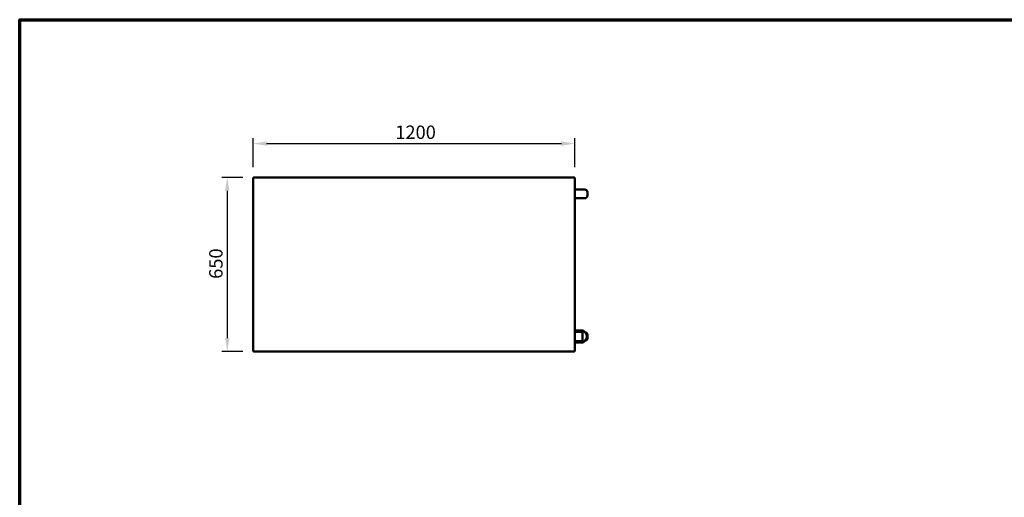
# Model space of a CAD drawing. Units: millimetres. Extents: x 65 to 6348, y 100 to 4100.
# Drawn here: x 100 to 3773, y 2318 to 4100 of the extents above; entities that cross this region are included whole.
import ezdxf

# ---------------------------------------------------------------- set-up
doc = ezdxf.new("R2010")
doc.units = ezdxf.units.MM
doc.header["$LTSCALE"] = 20
for name, color, linetype, lineweight in [('Border (ISO)', 7, 'Continuous', 70), ('Dimension (ISO)', 7, 'Continuous', 25), ('Visible (ISO)', 7, 'Continuous', 50)]:
    doc.layers.add(name, color=color, linetype=linetype, lineweight=lineweight)
doc.styles.add('Note Text (ISO)', font='tahoma.ttf')
doc.dimstyles.new('Default (ISO)', dxfattribs={"dimscale": 20, "dimtxt": 2.5, "dimasz": 2.5, "dimexe": 1, "dimexo": 2, "dimgap": 0.762, "dimtad": 1, "dimtoh": 1, "dimdec": 1, "dimrnd": 1e-08, "dimzin": 0, "dimdsep": 46, "dimtxsty": 'Note Text (ISO)', "dimcen": 0.09, "dimdle": 10, "dimclrd": 256, "dimclre": 256, "dimclrt": 256, "dimadec": 1, "dimazin": 0, "dimtfac": 1.40208, "dimtmove": 0, "dimatfit": 3, "dimfxl": 1, "dimtolj": 1, "dimtzin": 0, "dimlwd": -1, "dimlwe": -1, "dimarcsym": 0})

# ---------------------------------------------------------------- blocks, each defined once
blk = doc.blocks.new('Borders Default Border')
at = {"layer": 'Border (ISO)', "flags": 128}
blk.add_lwpolyline([(5, 5), (5, 205), (292, 205), (292, 5), (5, 5)], dxfattribs=at)
blk = doc.blocks.new('*D6')
at = {"layer": 'Defpoints', "color": 0, "transparency": 16777216}
for p in [(2170.9, 3637.9), (970.9, 3510.5), (2170.9, 3510.5)]:
    blk.add_point(p, dxfattribs=at)
at = {"layer": 'Dimension (ISO)', "transparency": 16777216}
for p, q in [((970.9, 3550.5), (970.9, 3657.9)), ((1020.9, 3637.9), (2120.9, 3637.9)), ((2170.9, 3550.5), (2170.9, 3657.9))]:
    blk.add_line(p, q, dxfattribs=at)
for points in [[(1020.9, 3646.2), (1020.9, 3629.6), (970.9, 3637.9)], [(2120.9, 3646.2), (2120.9, 3629.6), (2170.9, 3637.9)]]:
    blk.add_solid(points, dxfattribs=at)
at = {"layer": 'Dimension (ISO)', "transparency": 16777216, "insert": (1501, 3705.2), "char_height": 50, "attachment_point": 1, "style": 'Note Text (ISO)'}
blk.add_mtext('\\A1;1200', dxfattribs=at)
blk = doc.blocks.new('*D7')
at = {"layer": 'Defpoints', "color": 0, "transparency": 16777216}
for p in [(972.3, 3511.8), (874.2, 2861.8), (972.3, 2861.8)]:
    blk.add_point(p, dxfattribs=at)
at = {"layer": 'Dimension (ISO)', "transparency": 16777216}
for p, q in [((932.3, 3511.8), (854.2, 3511.8)), ((874.2, 3461.8), (874.2, 2911.8)), ((932.3, 2861.8), (854.2, 2861.8))]:
    blk.add_line(p, q, dxfattribs=at)
for points in [[(865.9, 3461.8), (882.5, 3461.8), (874.2, 3511.8)], [(865.9, 2911.8), (882.5, 2911.8), (874.2, 2861.8)]]:
    blk.add_solid(points, dxfattribs=at)
at = {"layer": 'Dimension (ISO)', "transparency": 16777216, "insert": (806.9, 3133.3), "char_height": 50, "attachment_point": 1, "rotation": 90, "style": 'Note Text (ISO)'}
blk.add_mtext('\\A1;650', dxfattribs=at)

msp = doc.modelspace()

# ---------------------------------------------------------------- linework, layer by layer
at = {"layer": 'Visible (ISO)'}
for p, q in [((970.91, 3510.49), (972.11, 3510.49)), ((970.99, 3510.46), (970.91, 3510.49)), ((970.91, 2863.17), (970.91, 3510.49)), ((972.8, 3509.63), (970.99, 3510.46)), ((972.11, 3510.49), (972.97, 3509.63)), ((972.26, 3511.83), (2169.57, 3511.83)), ((972.26, 3510.63), (972.26, 3511.83)), ((972.26, 3511.83), (973.11, 3509.94)), ((972.26, 3510.35), (972.26, 3510.63)), ((973.11, 3509.77), (972.26, 3510.63)), ((972.8, 3509.63), (973.11, 3509.49)), ((973.11, 3509.49), (972.97, 3509.63)), ((973.26, 3509.63), (973.11, 3509.94)), ((973.11, 3509.77), (973.26, 3509.63)), ((973.11, 3509.49), (973.26, 3509.63)), ((2168.71, 3509.94), (2168.57, 3509.63)), ((2168.57, 3509.63), (2168.71, 3509.77)), ((2168.57, 3509.63), (2168.71, 3509.49)), ((2168.71, 3509.94), (2169.54, 3511.76)), ((2169.57, 3510.63), (2168.71, 3509.77)), ((2168.86, 3509.63), (2168.71, 3509.49)), ((2168.71, 3509.49), (2169.03, 3509.63)), ((2168.86, 3509.63), (2169.71, 3510.49)), ((2170.91, 3510.49), (2169.03, 3509.63)), ((2169.54, 3511.76), (2169.57, 3511.83)), ((2169.57, 3511.83), (2169.57, 3510.63)), ((2169.57, 3510.35), (2169.57, 3510.63)), ((2169.71, 3510.49), (2170.91, 3510.49)), ((2170.91, 3510.49), (2170.91, 2863.17)), ((2175.2, 3468.03), (2170.91, 3468.03)), ((2170.91, 3466.53), (2207.7, 3466.53)), ((2175.2, 3468.03), (2175.2, 3466.53)), ((2217.7, 3444.03), (2217.7, 3456.53)), ((2207.7, 3434.03), (2170.91, 3434.03)), ((2170.91, 3433.03), (2175.2, 3433.03)), ((2175.2, 3433.03), (2175.2, 3434.03)), ((2170.91, 2941.03), (2199.7, 2941.03)), ((2202.32, 2941.03), (2199.7, 2941.03)), ((2199.7, 2937.03), (2199.7, 2941.03)), ((2202.32, 2941.03), (2213.07, 2928.96)), ((2170.91, 2937.03), (2199.7, 2937.03)), ((2199.7, 2936.03), (2170.91, 2936.03)), ((2199.7, 2936.03), (2199.7, 2937.03)), ((2199.7, 2901.03), (2199.7, 2936.03)), ((2213.07, 2908.1), (2202.32, 2896.03)), ((2207.7, 2902.03), (2207.67, 2902.03)), ((2215.68, 2915.17), (2215.68, 2921.89)), ((2217.7, 2912.03), (2217.7, 2924.53)), ((2199.7, 2901.03), (2170.91, 2901.03)), ((2199.7, 2900.03), (2170.91, 2900.03)), ((2190.56, 2896.03), (2170.91, 2896.03)), ((2190.56, 2896.03), (2202.32, 2896.03)), ((2199.7, 2900.03), (2199.7, 2901.03)), ((970.91, 2863.17), (970.99, 2863.21)), ((972.11, 2863.17), (970.91, 2863.17)), ((970.99, 2863.21), (972.8, 2864.03)), ((972.97, 2864.03), (972.11, 2863.17)), ((972.26, 2863.03), (973.11, 2863.89)), ((972.26, 2863.32), (972.26, 2863.03)), ((972.26, 2861.83), (972.26, 2863.03)), ((972.29, 2861.91), (972.26, 2861.83)), ((2169.57, 2861.83), (972.26, 2861.83)), ((973.11, 2863.72), (972.29, 2861.91)), ((973.11, 2864.17), (972.8, 2864.03)), ((972.97, 2864.03), (973.11, 2864.17)), ((973.26, 2864.03), (973.11, 2864.17)), ((973.26, 2864.03), (973.11, 2863.89)), ((973.11, 2863.72), (973.26, 2864.03)), ((2168.71, 2864.17), (2168.57, 2864.03)), ((2168.71, 2863.89), (2168.57, 2864.03)), ((2168.57, 2864.03), (2168.71, 2863.72)), ((2168.71, 2864.17), (2168.86, 2864.03)), ((2169.03, 2864.03), (2168.71, 2864.17)), ((2168.71, 2863.89), (2169.57, 2863.03)), ((2169.54, 2861.91), (2168.71, 2863.72)), ((2169.71, 2863.17), (2168.86, 2864.03)), ((2169.03, 2864.03), (2170.91, 2863.17)), ((2169.57, 2861.83), (2169.54, 2861.91)), ((2169.57, 2863.32), (2169.57, 2863.03)), ((2169.57, 2863.03), (2169.57, 2861.83)), ((2170.91, 2863.17), (2169.71, 2863.17))]:
    msp.add_line(p, q, dxfattribs=at)
for centre, start, end in [((2207.7, 3456.53), 0, 90), ((2207.7, 3444.03), 270, 0), ((2207.7, 2912.03), 270, 0), ((2207.7, 2924.53), 0, 87.56495)]:
    msp.add_arc(centre, 10, start, end, dxfattribs=at)
for centre, start_param, end_param in [((2206.78, 2921.89), 1.5707963, 2.3561945), ((2206.78, 2915.17), 0.7853982, 1.5707963)]:
    msp.add_ellipse(centre, major_axis=(0, -10), ratio=0.8905075, start_param=start_param, end_param=end_param, dxfattribs=at)
msp.add_open_spline([(2199.7, 2900.03), (2199.64, 2899.86), (2199.57, 2899.7), (2199.35, 2899.26), (2199.14, 2898.97), (2198.68, 2898.45), (2198.42, 2898.21), (2197.78, 2897.72), (2197.33, 2897.45), (2196.4, 2897), (2195.91, 2896.82), (2194.72, 2896.45), (2193.88, 2896.28), (2192.19, 2896.07), (2191.34, 2896.03), (2190.56, 2896.03)], degree=3, knots=[0.0963911, 0.0963911, 0.0963911, 0.0963911, 0.1464292, 0.1464292, 0.2486971, 0.2486971, 0.350965, 0.350965, 0.507857, 0.507857, 0.6647491, 0.6647491, 0.9262618, 0.9262618, 1.1877746, 1.1877746, 1.1877746, 1.1877746], dxfattribs=at)

# ---------------------------------------------------------------- block references
at = {"xscale": 20, "yscale": 20, "zscale": 20}
msp.add_blockref('Borders Default Border', (0, 0), dxfattribs=at)

# ---------------------------------------------------------------- dimensions: what is measured, and where the dimension line sits
at = {"layer": 'Dimension (ISO)'}
dim = msp.add_linear_dim(base=(2170.91, 3637.91), p1=(970.91, 3510.49), p2=(2170.91, 3510.49), dimstyle='Default (ISO)', override={"dimgap": 0.762, "dimtoh": 0, "dimdec": 0, "dimtol": 0, "dimlim": 0, "dimtp": 0, "dimtm": 0, "dimtdec": 2, "dimtofl": 0, "dimatfit": 1}, dxfattribs=at)
dim.commit()
dim.dimension.update_dxf_attribs({"geometry": '*D6', "text_midpoint": (1570.91, 3637.91), "dimtype": 160})
dim = msp.add_linear_dim(base=(874.2, 2861.83), p1=(972.26, 3511.83), p2=(972.26, 2861.83), angle=270, dimstyle='Default (ISO)', override={"dimgap": 0.762, "dimtoh": 0, "dimdec": 0, "dimtol": 0, "dimlim": 0, "dimtp": 0, "dimtm": 0, "dimtdec": 2, "dimtofl": 0, "dimatfit": 1}, dxfattribs=at)
dim.commit()
dim.dimension.update_dxf_attribs({"geometry": '*D7', "text_midpoint": (874.2, 3186.83), "dimtype": 160})

doc.saveas('drawing.dxf')
